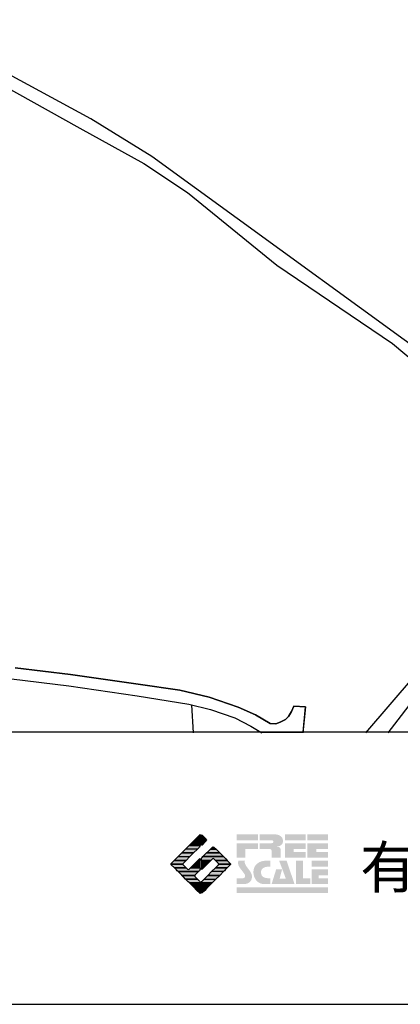
# Model space of a CAD drawing. Extents: x -10 to 410, y -24 to 273.
# Drawn here: x 317 to 350, y -24 to 61 of the extents above; entities that cross this region are included whole.
import ezdxf

# ---------------------------------------------------------------- set-up
doc = ezdxf.new("R2010")
doc.units = 0
for name, color, linetype in [('05_DM_LINE', 7, 'Continuous'), ('08_ROAD_LINE', 3, 'Continuous'), ('09_ROAD_POLY', 5, 'Continuous'), ('印刷レイアウト', 1, 'Continuous'), ('印刷用フレーム', 1, 'Continuous'), ('背景', 3, 'Continuous')]:
    doc.layers.add(name, color=color, linetype=linetype)
doc.styles.add('スタイル1', font='txt', dxfattribs={"width": 0.95})

# ---------------------------------------------------------------- blocks, each defined once
blk = doc.blocks.new('AI9-BLK8')
at = {"layer": '印刷レイアウト'}
h = blk.add_hatch(color=252, dxfattribs=at)
h.dxf.hatch_style = 2
edge = h.paths.add_edge_path()
edge.add_spline(control_points=[(-3.226, 1.007), (-3.226, 1.007), (-3.237, 0.968), (-3.237, 0.968), (-3.237, 0.968), (-3.249, 0.926), (-3.249, 0.926), (-3.249, 0.926), (-3.252, 0.883), (-3.252, 0.883), (-3.235, 0.779), (-3.201, 0.687), (-3.151, 0.608), (-3.085, 0.505), (-3.009, 0.396), (-2.921, 0.282), (-2.818, 0.148), (-2.748, 0.045), (-2.71, -0.025), (-2.649, -0.143), (-2.619, -0.261), (-2.619, -0.381), (-2.619, -0.626), (-2.726, -0.805), (-2.942, -0.919), (-3.053, -0.978), (-3.176, -1.007), (-3.314, -1.007), (-3.314, -1.007), (-3.952, -1.007), (-3.952, -1.007), (-3.952, -1.007), (-3.952, -0.504), (-3.952, -0.504), (-3.952, -0.504), (-3.386, -0.504), (-3.386, -0.504), (-3.336, -0.504), (-3.294, -0.486), (-3.26, -0.448), (-3.226, -0.41), (-3.209, -0.366), (-3.209, -0.314), (-3.209, -0.264), (-3.224, -0.213), (-3.254, -0.162), (-3.278, -0.123), (-3.325, -0.059), (-3.394, 0.032), (-3.394, 0.032), (-3.441, 0.092), (-3.441, 0.092), (-3.441, 0.092), (-3.644, 0.358), (-3.644, 0.358), (-3.656, 0.373), (-3.675, 0.404), (-3.701, 0.451), (-3.726, 0.494), (-3.748, 0.537), (-3.767, 0.58), (-3.803, 0.661), (-3.822, 0.752), (-3.822, 0.853), (-3.822, 0.881), (-3.813, 0.932), (-3.795, 1.007), (-3.795, 1.007), (-3.226, 1.007), (-3.226, 1.007)], knot_values=[0, 0, 0, 0, 1, 1, 1, 2, 2, 2, 3, 3, 3, 4, 4, 4, 5, 5, 5, 6, 6, 6, 7, 7, 7, 8, 8, 8, 9, 9, 9, 10, 10, 10, 11, 11, 11, 12, 12, 12, 13, 13, 13, 14, 14, 14, 15, 15, 15, 16, 16, 16, 17, 17, 17, 18, 18, 18, 19, 19, 19, 20, 20, 20, 21, 21, 21, 22, 22, 22, 23, 23, 23, 23], degree=3, periodic=0)
h = blk.add_hatch(color=252, dxfattribs=at)
h.dxf.hatch_style = 2
edge = h.paths.add_edge_path()
edge.add_spline(control_points=[(-1.402, 1.007), (-1.402, 1.007), (-1.044, 1.007), (-1.044, 1.007), (-1.044, 1.007), (-1.044, 0.494), (-1.044, 0.494), (-1.044, 0.494), (-1.178, 0.494), (-1.178, 0.494), (-1.436, 0.494), (-1.624, 0.429), (-1.743, 0.298), (-1.809, 0.224), (-1.843, 0.13), (-1.843, 0.016), (-1.843, -0.235), (-1.736, -0.393), (-1.523, -0.459), (-1.424, -0.49), (-1.311, -0.504), (-1.185, -0.504), (-1.185, -0.504), (-1.044, -0.504), (-1.044, -0.504), (-1.044, -0.504), (-1.044, -1.007), (-1.044, -1.007), (-1.044, -1.007), (-1.558, -1.007), (-1.558, -1.007), (-1.789, -1.007), (-1.985, -0.937), (-2.147, -0.795), (-2.204, -0.745), (-2.247, -0.697), (-2.279, -0.653), (-2.423, -0.45), (-2.495, -0.232), (-2.495, 0.002), (-2.495, 0.412), (-2.322, 0.705), (-1.978, 0.88), (-1.812, 0.965), (-1.62, 1.007), (-1.402, 1.007)], knot_values=[0, 0, 0, 0, 1, 1, 1, 2, 2, 2, 3, 3, 3, 4, 4, 4, 5, 5, 5, 6, 6, 6, 7, 7, 7, 8, 8, 8, 9, 9, 9, 10, 10, 10, 11, 11, 11, 12, 12, 12, 13, 13, 13, 14, 14, 14, 15, 15, 15, 15], degree=3, periodic=0)
h = blk.add_hatch(color=252, dxfattribs=at)
h.dxf.hatch_style = 2
edge = h.paths.add_edge_path()
edge.add_spline(control_points=[(-0.275, 1.007), (-0.275, 1.007), (0.371, 1.007), (0.371, 1.007), (0.371, 1.007), (1.047, -1.007), (1.047, -1.007), (1.047, -1.007), (-0.926, -1.007), (-0.926, -1.007), (-0.926, -1.007), (-0.537, 0.25), (-0.537, 0.25), (-0.537, 0.25), (-0.029, 0.25), (-0.029, 0.25), (-0.029, 0.25), (-0.231, -0.543), (-0.231, -0.543), (-0.231, -0.543), (0.302, -0.543), (0.302, -0.543), (0.302, -0.543), (-0.275, 1.007), (-0.275, 1.007)], knot_values=[0, 0, 0, 0, 1, 1, 1, 2, 2, 2, 3, 3, 3, 4, 4, 4, 5, 5, 5, 6, 6, 6, 7, 7, 7, 8, 8, 8, 8], degree=3, periodic=0)
h = blk.add_hatch(color=252, dxfattribs=at)
h.dxf.hatch_style = 2
edge = h.paths.add_edge_path()
edge.add_spline(control_points=[(1.769, 1.007), (1.769, 1.007), (1.769, -0.504), (1.769, -0.504), (1.769, -0.504), (2.408, -0.504), (2.408, -0.504), (2.408, -0.504), (2.408, -1.007), (2.408, -1.007), (2.408, -1.007), (1.165, -1.007), (1.165, -1.007), (1.165, -1.007), (1.165, 1.007), (1.165, 1.007), (1.165, 1.007), (1.769, 1.007), (1.769, 1.007)], knot_values=[0, 0, 0, 0, 1, 1, 1, 2, 2, 2, 3, 3, 3, 4, 4, 4, 5, 5, 5, 6, 6, 6, 6], degree=3, periodic=0)
h = blk.add_hatch(color=252, dxfattribs=at)
h.dxf.hatch_style = 2
edge = h.paths.add_edge_path()
edge.add_spline(control_points=[(2.532, 1.007), (2.532, 1.007), (3.952, 1.007), (3.952, 1.007), (3.952, 1.007), (3.952, 0.504), (3.952, 0.504), (3.952, 0.504), (2.532, 0.504), (2.532, 0.504), (2.532, 0.504), (2.532, 1.007), (2.532, 1.007)], knot_values=[0, 0, 0, 0, 1, 1, 1, 2, 2, 2, 3, 3, 3, 4, 4, 4, 4], degree=3, periodic=0)
edge = h.paths.add_edge_path()
edge.add_spline(control_points=[(3.952, 0.251), (3.952, 0.251), (3.952, -0.252), (3.952, -0.252), (3.952, -0.252), (3.136, -0.252), (3.136, -0.252), (3.136, -0.252), (3.136, -0.504), (3.136, -0.504), (3.136, -0.504), (3.952, -0.504), (3.952, -0.504), (3.952, -0.504), (3.952, -1.007), (3.952, -1.007), (3.952, -1.007), (2.532, -1.007), (2.532, -1.007), (2.532, -1.007), (2.532, 0.251), (2.532, 0.251), (2.532, 0.251), (3.952, 0.251), (3.952, 0.251)], knot_values=[0, 0, 0, 0, 1, 1, 1, 2, 2, 2, 3, 3, 3, 4, 4, 4, 5, 5, 5, 6, 6, 6, 7, 7, 7, 8, 8, 8, 8], degree=3, periodic=0)
blk = doc.blocks.new('AI9-BLK7')
at = {"layer": '印刷レイアウト'}
h = blk.add_hatch(color=152, dxfattribs=at)
h.dxf.hatch_style = 2
h.paths.add_polyline_path([(-3.952, 2.536), (-2.108, 2.536), (-2.108, 2.033), (-3.952, 2.033)])
h = blk.add_hatch(color=252, dxfattribs=at)
h.dxf.hatch_style = 2
h.paths.add_polyline_path([(-2.108, 1.78), (-2.108, 1.277), (-3.19, 1.277), (-3.19, 0.521), (-3.952, 0.521), (-3.952, 1.78)])
h = blk.add_hatch(color=252, dxfattribs=at)
h.dxf.hatch_style = 2
edge = h.paths.add_edge_path()
edge.add_spline(control_points=[(-0.919, 1.06), (-0.919, 1.148), (-0.939, 1.207), (-0.977, 1.235), (-1.015, 1.263), (-1.09, 1.277), (-1.202, 1.277), (-1.202, 1.277), (-1.955, 1.277), (-1.955, 1.277), (-1.955, 1.277), (-1.955, 1.78), (-1.955, 1.78), (-1.955, 1.78), (-0.918, 1.78), (-0.918, 1.78), (-0.822, 1.78), (-0.774, 1.821), (-0.774, 1.903), (-0.774, 1.94), (-0.785, 1.971), (-0.808, 1.997), (-0.833, 2.021), (-0.871, 2.033), (-0.918, 2.033), (-0.918, 2.033), (-1.955, 2.033), (-1.955, 2.033), (-1.955, 2.033), (-1.955, 2.536), (-1.955, 2.536), (-1.955, 2.536), (-0.649, 2.536), (-0.649, 2.536), (-0.498, 2.536), (-0.37, 2.51), (-0.264, 2.457), (-0.05, 2.352), (0.058, 2.191), (0.058, 1.973), (0.058, 1.783), (-0.029, 1.644), (-0.201, 1.556), (-0.288, 1.512), (-0.389, 1.49), (-0.506, 1.49), (-0.518, 1.488), (-0.526, 1.486), (-0.528, 1.484), (-0.528, 1.484), (-0.411, 1.468), (-0.411, 1.468), (-0.355, 1.46), (-0.297, 1.438), (-0.236, 1.404), (-0.183, 1.374), (-0.156, 1.332), (-0.156, 1.277), (-0.156, 1.277), (-0.156, 0.521), (-0.156, 0.521), (-0.156, 0.521), (-0.918, 0.521), (-0.918, 0.521), (-0.918, 0.521), (-0.919, 1.06), (-0.919, 1.06)], knot_values=[0, 0, 0, 0, 1, 1, 1, 2, 2, 2, 3, 3, 3, 4, 4, 4, 5, 5, 5, 6, 6, 6, 7, 7, 7, 8, 8, 8, 9, 9, 9, 10, 10, 10, 11, 11, 11, 12, 12, 12, 13, 13, 13, 14, 14, 14, 15, 15, 15, 16, 16, 16, 17, 17, 17, 18, 18, 18, 19, 19, 19, 20, 20, 20, 21, 21, 21, 22, 22, 22, 22], degree=3, periodic=0)
h = blk.add_hatch(color=252, dxfattribs=at)
h.dxf.hatch_style = 2
edge = h.paths.add_edge_path()
edge.add_spline(control_points=[(0.215, 2.536), (0.215, 2.536), (2.006, 2.536), (2.006, 2.536), (2.006, 2.536), (2.006, 2.033), (2.006, 2.033), (2.006, 2.033), (0.215, 2.033), (0.215, 2.033), (0.215, 2.033), (0.215, 2.536), (0.215, 2.536)], knot_values=[0, 0, 0, 0, 1, 1, 1, 2, 2, 2, 3, 3, 3, 4, 4, 4, 4], degree=3, periodic=0)
edge = h.paths.add_edge_path()
edge.add_spline(control_points=[(2.006, 1.78), (2.006, 1.78), (2.006, 1.277), (2.006, 1.277), (2.006, 1.277), (0.977, 1.277), (0.977, 1.277), (0.977, 1.277), (0.977, 1.024), (0.977, 1.024), (0.977, 1.024), (2.006, 1.024), (2.006, 1.024), (2.006, 1.024), (2.006, 0.521), (2.006, 0.521), (2.006, 0.521), (0.215, 0.521), (0.215, 0.521), (0.215, 0.521), (0.215, 1.78), (0.215, 1.78), (0.215, 1.78), (2.006, 1.78), (2.006, 1.78)], knot_values=[0, 0, 0, 0, 1, 1, 1, 2, 2, 2, 3, 3, 3, 4, 4, 4, 5, 5, 5, 6, 6, 6, 7, 7, 7, 8, 8, 8, 8], degree=3, periodic=0)
h = blk.add_hatch(color=252, dxfattribs=at)
h.dxf.hatch_style = 2
edge = h.paths.add_edge_path()
edge.add_spline(control_points=[(2.159, 2.536), (2.159, 2.536), (3.952, 2.536), (3.952, 2.536), (3.952, 2.536), (3.952, 2.033), (3.952, 2.033), (3.952, 2.033), (2.159, 2.033), (2.159, 2.033), (2.159, 2.033), (2.159, 2.536), (2.159, 2.536)], knot_values=[0, 0, 0, 0, 1, 1, 1, 2, 2, 2, 3, 3, 3, 4, 4, 4, 4], degree=3, periodic=0)
edge = h.paths.add_edge_path()
edge.add_spline(control_points=[(3.952, 1.78), (3.952, 1.78), (3.952, 1.277), (3.952, 1.277), (3.952, 1.277), (2.921, 1.277), (2.921, 1.277), (2.921, 1.277), (2.921, 1.024), (2.921, 1.024), (2.921, 1.024), (3.952, 1.024), (3.952, 1.024), (3.952, 1.024), (3.952, 0.521), (3.952, 0.521), (3.952, 0.521), (2.159, 0.521), (2.159, 0.521), (2.159, 0.521), (2.159, 1.78), (2.159, 1.78), (2.159, 1.78), (3.952, 1.78), (3.952, 1.78)], knot_values=[0, 0, 0, 0, 1, 1, 1, 2, 2, 2, 3, 3, 3, 4, 4, 4, 5, 5, 5, 6, 6, 6, 7, 7, 7, 8, 8, 8, 8], degree=3, periodic=0)
h = blk.add_hatch(color=152, dxfattribs=at)
h.dxf.hatch_style = 2
h.paths.add_polyline_path([(-3.952, -2.033), (3.952, -2.033), (3.952, -2.536), (-3.952, -2.536)])
at = {"layer": '印刷レイアウト', "color": 7}
blk.add_blockref('AI9-BLK8', (0, -0.743), dxfattribs=at)
blk = doc.blocks.new('AI9-BLK6')
at = {"layer": '印刷レイアウト'}
h = blk.add_hatch(color=152, dxfattribs=at)
h.dxf.hatch_style = 2
edge = h.paths.add_edge_path()
edge.add_spline(control_points=[(-0.05, 2.461), (-0.05, 2.51), (-0.051, 2.552), (-0.052, 2.552), (-0.053, 2.553), (-0.083, 2.525), (-0.117, 2.49), (-0.117, 2.49), (-0.347, 2.261), (-0.347, 2.261), (-0.347, 2.261), (-0.05, 2.261), (-0.05, 2.261), (-0.05, 2.261), (-0.05, 2.461), (-0.05, 2.461)], knot_values=[0, 0, 0, 0, 1, 1, 1, 2, 2, 2, 3, 3, 3, 4, 4, 4, 5, 5, 5, 5], degree=3, periodic=0)
h = blk.add_hatch(color=152, dxfattribs=at)
h.dxf.hatch_style = 2
edge = h.paths.add_edge_path()
edge.add_spline(control_points=[(-0.994, 1.613), (-0.994, 1.613), (-0.052, 1.613), (-0.052, 1.613), (-0.051, 1.618), (-0.05, 1.622), (-0.05, 1.626), (-0.05, 1.626), (-0.05, 1.937), (-0.05, 1.937), (-0.05, 1.937), (-0.671, 1.937), (-0.671, 1.937), (-0.671, 1.937), (-0.994, 1.613), (-0.994, 1.613)], knot_values=[0, 0, 0, 0, 1, 1, 1, 2, 2, 2, 3, 3, 3, 4, 4, 4, 5, 5, 5, 5], degree=3, periodic=0)
h = blk.add_hatch(color=152, dxfattribs=at)
h.dxf.hatch_style = 2
h.paths.add_polyline_path([(-0.347, 2.261), (-0.671, 1.937), (-0.05, 1.937), (-0.05, 2.261)])
h = blk.add_hatch(color=151, dxfattribs=at)
h.dxf.hatch_style = 2
edge = h.paths.add_edge_path()
edge.add_spline(control_points=[(0.049, 2.474), (0.049, 2.474), (0.049, 2.261), (0.049, 2.261), (0.049, 2.261), (0.353, 2.261), (0.353, 2.261), (0.353, 2.261), (0.112, 2.501), (0.112, 2.501), (0.078, 2.536), (0.049, 2.524), (0.049, 2.474)], knot_values=[0, 0, 0, 0, 1, 1, 1, 2, 2, 2, 3, 3, 3, 4, 4, 4, 4], degree=3, periodic=0)
h = blk.add_hatch(color=151, dxfattribs=at)
h.dxf.hatch_style = 2
edge = h.paths.add_edge_path()
edge.add_spline(control_points=[(0.049, 1.937), (0.049, 1.937), (0.405, 1.937), (0.405, 1.937), (0.405, 1.937), (0.477, 2.009), (0.477, 2.009), (0.512, 2.044), (0.512, 2.102), (0.477, 2.137), (0.477, 2.137), (0.353, 2.261), (0.353, 2.261), (0.353, 2.261), (0.049, 2.261), (0.049, 2.261), (0.049, 2.261), (0.049, 1.937), (0.049, 1.937)], knot_values=[0, 0, 0, 0, 1, 1, 1, 2, 2, 2, 3, 3, 3, 4, 4, 4, 5, 5, 5, 6, 6, 6, 6], degree=3, periodic=0)
h = blk.add_hatch(color=151, dxfattribs=at)
h.dxf.hatch_style = 2
edge = h.paths.add_edge_path()
edge.add_spline(control_points=[(0.049, 1.672), (0.049, 1.622), (0.078, 1.61), (0.112, 1.645), (0.112, 1.645), (0.405, 1.937), (0.405, 1.937), (0.405, 1.937), (0.049, 1.937), (0.049, 1.937), (0.049, 1.937), (0.049, 1.672), (0.049, 1.672)], knot_values=[0, 0, 0, 0, 1, 1, 1, 2, 2, 2, 3, 3, 3, 4, 4, 4, 4], degree=3, periodic=0)
h = blk.add_hatch(color=152, dxfattribs=at)
h.dxf.hatch_style = 2
h.paths.add_polyline_path([(-0.62, 0.966), (-1.641, 0.966), (-1.965, 0.642), (-0.944, 0.642)])
h = blk.add_hatch(color=152, dxfattribs=at)
h.dxf.hatch_style = 2
h.paths.add_polyline_path([(-1.641, 0.966), (-0.62, 0.966), (-0.296, 1.29), (-1.317, 1.29)])
h = blk.add_hatch(color=152, dxfattribs=at)
h.dxf.hatch_style = 2
edge = h.paths.add_edge_path()
edge.add_spline(control_points=[(-1.317, 1.29), (-1.317, 1.29), (-0.296, 1.29), (-0.296, 1.29), (-0.296, 1.29), (-0.115, 1.472), (-0.115, 1.472), (-0.083, 1.504), (-0.055, 1.565), (-0.052, 1.613), (-0.052, 1.613), (-0.994, 1.613), (-0.994, 1.613), (-0.994, 1.613), (-1.317, 1.29), (-1.317, 1.29)], knot_values=[0, 0, 0, 0, 1, 1, 1, 2, 2, 2, 3, 3, 3, 4, 4, 4, 5, 5, 5, 5], degree=3, periodic=0)
h = blk.add_hatch(color=151, dxfattribs=at)
h.dxf.hatch_style = 2
edge = h.paths.add_edge_path()
edge.add_spline(control_points=[(0.499, 0.958), (0.499, 0.958), (0.182, 0.642), (0.182, 0.642), (0.182, 0.642), (1.964, 0.642), (1.964, 0.642), (1.964, 0.642), (1.648, 0.958), (1.648, 0.958), (1.646, 0.961), (1.642, 0.963), (1.639, 0.966), (1.639, 0.966), (0.506, 0.966), (0.506, 0.966), (0.503, 0.963), (0.501, 0.961), (0.499, 0.958)], knot_values=[0, 0, 0, 0, 1, 1, 1, 2, 2, 2, 3, 3, 3, 4, 4, 4, 5, 5, 5, 6, 6, 6, 6], degree=3, periodic=0)
h = blk.add_hatch(color=151, dxfattribs=at)
h.dxf.hatch_style = 2
edge = h.paths.add_edge_path()
edge.add_spline(control_points=[(0.506, 0.966), (0.506, 0.966), (1.639, 0.966), (1.639, 0.966), (1.605, 1.001), (1.553, 1.054), (1.52, 1.086), (1.52, 1.086), (1.316, 1.29), (1.316, 1.29), (1.316, 1.29), (0.83, 1.29), (0.83, 1.29), (0.83, 1.29), (0.626, 1.086), (0.626, 1.086), (0.593, 1.054), (0.542, 1.001), (0.506, 0.966)], knot_values=[0, 0, 0, 0, 1, 1, 1, 2, 2, 2, 3, 3, 3, 4, 4, 4, 5, 5, 5, 6, 6, 6, 6], degree=3, periodic=0)
h = blk.add_hatch(color=151, dxfattribs=at)
h.dxf.hatch_style = 2
edge = h.paths.add_edge_path()
edge.add_spline(control_points=[(1.137, 1.469), (1.102, 1.504), (1.044, 1.504), (1.009, 1.469), (1.009, 1.469), (0.83, 1.29), (0.83, 1.29), (0.83, 1.29), (1.316, 1.29), (1.316, 1.29), (1.316, 1.29), (1.137, 1.469), (1.137, 1.469)], knot_values=[0, 0, 0, 0, 1, 1, 1, 2, 2, 2, 3, 3, 3, 4, 4, 4, 4], degree=3, periodic=0)
h = blk.add_hatch(color=152, dxfattribs=at)
h.dxf.hatch_style = 2
edge = h.paths.add_edge_path()
edge.add_spline(control_points=[(-1.522, 0.064), (-1.522, 0.064), (-1.268, 0.318), (-1.268, 0.318), (-1.268, 0.318), (-2.289, 0.318), (-2.289, 0.318), (-2.289, 0.318), (-2.543, 0.064), (-2.543, 0.064), (-2.562, 0.045), (-2.57, 0.02), (-2.569, -0.005), (-2.569, -0.005), (-1.547, -0.005), (-1.547, -0.005), (-1.549, 0.02), (-1.54, 0.045), (-1.522, 0.064)], knot_values=[0, 0, 0, 0, 1, 1, 1, 2, 2, 2, 3, 3, 3, 4, 4, 4, 5, 5, 5, 6, 6, 6, 6], degree=3, periodic=0)
h = blk.add_hatch(color=152, dxfattribs=at)
h.dxf.hatch_style = 2
edge = h.paths.add_edge_path()
edge.add_spline(control_points=[(-0.944, 0.642), (-0.944, 0.642), (-1.965, 0.642), (-1.965, 0.642), (-1.965, 0.642), (-2.032, 0.575), (-2.032, 0.575), (-2.068, 0.54), (-2.125, 0.482), (-2.16, 0.447), (-2.16, 0.447), (-2.289, 0.318), (-2.289, 0.318), (-2.289, 0.318), (-1.268, 0.318), (-1.268, 0.318), (-1.268, 0.318), (-0.944, 0.642), (-0.944, 0.642)], knot_values=[0, 0, 0, 0, 1, 1, 1, 2, 2, 2, 3, 3, 3, 4, 4, 4, 5, 5, 5, 6, 6, 6, 6], degree=3, periodic=0)
h = blk.add_hatch(color=152, dxfattribs=at)
h.dxf.hatch_style = 2
h.paths.add_polyline_path([(-0.05, -0.005), (-0.05, 0.318), (-0.247, 0.318), (-0.57, -0.005)])
h = blk.add_hatch(color=152, dxfattribs=at)
h.dxf.hatch_style = 2
edge = h.paths.add_edge_path()
edge.add_spline(control_points=[(-0.05, 0.424), (-0.05, 0.475), (-0.079, 0.486), (-0.115, 0.451), (-0.115, 0.451), (-0.247, 0.318), (-0.247, 0.318), (-0.247, 0.318), (-0.05, 0.318), (-0.05, 0.318), (-0.05, 0.318), (-0.05, 0.424), (-0.05, 0.424)], knot_values=[0, 0, 0, 0, 1, 1, 1, 2, 2, 2, 3, 3, 3, 4, 4, 4, 4], degree=3, periodic=0)
h = blk.add_hatch(color=151, dxfattribs=at)
h.dxf.hatch_style = 2
edge = h.paths.add_edge_path()
edge.add_spline(control_points=[(0.116, 0.576), (0.081, 0.541), (0.052, 0.471), (0.052, 0.422), (0.052, 0.422), (0.052, 0.318), (0.052, 0.318), (0.052, 0.318), (0.88, 0.318), (0.88, 0.318), (0.88, 0.318), (1.009, 0.448), (1.009, 0.448), (1.044, 0.483), (1.102, 0.483), (1.137, 0.448), (1.137, 0.448), (1.266, 0.318), (1.266, 0.318), (1.266, 0.318), (2.287, 0.318), (2.287, 0.318), (2.287, 0.318), (2.159, 0.447), (2.159, 0.447), (2.123, 0.482), (2.066, 0.54), (2.031, 0.575), (2.031, 0.575), (1.964, 0.642), (1.964, 0.642), (1.964, 0.642), (0.182, 0.642), (0.182, 0.642), (0.182, 0.642), (0.116, 0.576), (0.116, 0.576)], knot_values=[0, 0, 0, 0, 1, 1, 1, 2, 2, 2, 3, 3, 3, 4, 4, 4, 5, 5, 5, 6, 6, 6, 7, 7, 7, 8, 8, 8, 9, 9, 9, 10, 10, 10, 11, 11, 11, 12, 12, 12, 12], degree=3, periodic=0)
h = blk.add_hatch(color=151, dxfattribs=at)
h.dxf.hatch_style = 2
h.paths.add_polyline_path([(0.557, -0.005), (0.88, 0.318), (0.052, 0.318), (0.052, -0.005)])
h = blk.add_hatch(color=151, dxfattribs=at)
h.dxf.hatch_style = 2
edge = h.paths.add_edge_path()
edge.add_spline(control_points=[(1.52, 0.064), (1.539, 0.045), (1.548, 0.02), (1.546, -0.005), (1.546, -0.005), (2.568, -0.005), (2.568, -0.005), (2.569, 0.02), (2.561, 0.045), (2.542, 0.064), (2.542, 0.064), (2.287, 0.318), (2.287, 0.318), (2.287, 0.318), (1.266, 0.318), (1.266, 0.318), (1.266, 0.318), (1.52, 0.064), (1.52, 0.064)], knot_values=[0, 0, 0, 0, 1, 1, 1, 2, 2, 2, 3, 3, 3, 4, 4, 4, 5, 5, 5, 6, 6, 6, 6], degree=3, periodic=0)
h = blk.add_hatch(color=152, dxfattribs=at)
h.dxf.hatch_style = 2
edge = h.paths.add_edge_path()
edge.add_spline(control_points=[(-1.522, -0.063), (-1.538, -0.047), (-1.546, -0.026), (-1.547, -0.005), (-1.547, -0.005), (-2.569, -0.005), (-2.569, -0.005), (-2.567, -0.026), (-2.559, -0.047), (-2.543, -0.063), (-2.543, -0.063), (-2.278, -0.328), (-2.278, -0.328), (-2.278, -0.328), (-1.257, -0.328), (-1.257, -0.328), (-1.257, -0.328), (-1.522, -0.063), (-1.522, -0.063)], knot_values=[0, 0, 0, 0, 1, 1, 1, 2, 2, 2, 3, 3, 3, 4, 4, 4, 5, 5, 5, 6, 6, 6, 6], degree=3, periodic=0)
h = blk.add_hatch(color=152, dxfattribs=at)
h.dxf.hatch_style = 2
edge = h.paths.add_edge_path()
edge.add_spline(control_points=[(-0.115, -0.57), (-0.079, -0.535), (-0.05, -0.466), (-0.05, -0.416), (-0.05, -0.416), (-0.05, -0.328), (-0.05, -0.328), (-0.05, -0.328), (-0.894, -0.328), (-0.894, -0.328), (-0.894, -0.328), (-1.012, -0.446), (-1.012, -0.446), (-1.047, -0.481), (-1.104, -0.481), (-1.139, -0.446), (-1.139, -0.446), (-1.257, -0.328), (-1.257, -0.328), (-1.257, -0.328), (-2.278, -0.328), (-2.278, -0.328), (-2.278, -0.328), (-2.16, -0.447), (-2.16, -0.447), (-2.125, -0.482), (-2.068, -0.539), (-2.032, -0.574), (-2.032, -0.574), (-1.954, -0.652), (-1.954, -0.652), (-1.954, -0.652), (-0.196, -0.652), (-0.196, -0.652), (-0.196, -0.652), (-0.115, -0.57), (-0.115, -0.57)], knot_values=[0, 0, 0, 0, 1, 1, 1, 2, 2, 2, 3, 3, 3, 4, 4, 4, 5, 5, 5, 6, 6, 6, 7, 7, 7, 8, 8, 8, 9, 9, 9, 10, 10, 10, 11, 11, 11, 12, 12, 12, 12], degree=3, periodic=0)
h = blk.add_hatch(color=152, dxfattribs=at)
h.dxf.hatch_style = 2
edge = h.paths.add_edge_path()
edge.add_spline(control_points=[(-0.501, -0.957), (-0.501, -0.957), (-0.196, -0.652), (-0.196, -0.652), (-0.196, -0.652), (-1.954, -0.652), (-1.954, -0.652), (-1.954, -0.652), (-1.65, -0.957), (-1.65, -0.957), (-1.644, -0.962), (-1.637, -0.969), (-1.63, -0.975), (-1.63, -0.975), (-0.515, -0.975), (-0.515, -0.975), (-0.511, -0.969), (-0.507, -0.962), (-0.501, -0.957)], knot_values=[0, 0, 0, 0, 1, 1, 1, 2, 2, 2, 3, 3, 3, 4, 4, 4, 5, 5, 5, 6, 6, 6, 6], degree=3, periodic=0)
h = blk.add_hatch(color=152, dxfattribs=at)
h.dxf.hatch_style = 2
h.paths.add_polyline_path([(-0.57, -0.005), (-0.894, -0.328), (-0.05, -0.328), (-0.05, -0.005)])
h = blk.add_hatch(color=151, dxfattribs=at)
h.dxf.hatch_style = 2
h.paths.add_polyline_path([(0.233, -0.328), (0.557, -0.005), (0.052, -0.005), (0.052, -0.328)])
h = blk.add_hatch(color=255, dxfattribs=at)
h.dxf.hatch_style = 2
edge = h.paths.add_edge_path()
edge.add_spline(control_points=[(0.052, -0.419), (0.052, -0.468), (0.081, -0.481), (0.116, -0.445), (0.116, -0.445), (0.233, -0.328), (0.233, -0.328), (0.233, -0.328), (0.052, -0.328), (0.052, -0.328), (0.052, -0.328), (0.052, -0.419), (0.052, -0.419)], knot_values=[0, 0, 0, 0, 1, 1, 1, 2, 2, 2, 3, 3, 3, 4, 4, 4, 4], degree=3, periodic=0)
h = blk.add_hatch(color=151, dxfattribs=at)
h.dxf.hatch_style = 2
h.paths.add_polyline_path([(0.608, -0.975), (1.629, -0.975), (1.953, -0.652), (0.931, -0.652)])
h = blk.add_hatch(color=151, dxfattribs=at)
h.dxf.hatch_style = 2
edge = h.paths.add_edge_path()
edge.add_spline(control_points=[(0.931, -0.652), (0.931, -0.652), (1.953, -0.652), (1.953, -0.652), (1.953, -0.652), (2.031, -0.574), (2.031, -0.574), (2.066, -0.539), (2.123, -0.482), (2.159, -0.447), (2.159, -0.447), (2.277, -0.328), (2.277, -0.328), (2.277, -0.328), (1.256, -0.328), (1.256, -0.328), (1.256, -0.328), (0.931, -0.652), (0.931, -0.652)], knot_values=[0, 0, 0, 0, 1, 1, 1, 2, 2, 2, 3, 3, 3, 4, 4, 4, 5, 5, 5, 6, 6, 6, 6], degree=3, periodic=0)
h = blk.add_hatch(color=151, dxfattribs=at)
h.dxf.hatch_style = 2
edge = h.paths.add_edge_path()
edge.add_spline(control_points=[(1.52, -0.063), (1.52, -0.063), (1.256, -0.328), (1.256, -0.328), (1.256, -0.328), (2.277, -0.328), (2.277, -0.328), (2.277, -0.328), (2.542, -0.063), (2.542, -0.063), (2.559, -0.047), (2.566, -0.026), (2.568, -0.005), (2.568, -0.005), (1.546, -0.005), (1.546, -0.005), (1.546, -0.026), (1.536, -0.047), (1.52, -0.063)], knot_values=[0, 0, 0, 0, 1, 1, 1, 2, 2, 2, 3, 3, 3, 4, 4, 4, 5, 5, 5, 6, 6, 6, 6], degree=3, periodic=0)
h = blk.add_hatch(color=152, dxfattribs=at)
h.dxf.hatch_style = 2
edge = h.paths.add_edge_path()
edge.add_spline(control_points=[(-0.501, -1.084), (-0.53, -1.055), (-0.534, -1.01), (-0.515, -0.975), (-0.515, -0.975), (-1.63, -0.975), (-1.63, -0.975), (-1.596, -1.01), (-1.552, -1.055), (-1.522, -1.084), (-1.522, -1.084), (-1.307, -1.3), (-1.307, -1.3), (-1.307, -1.3), (-0.285, -1.3), (-0.285, -1.3), (-0.285, -1.3), (-0.501, -1.084), (-0.501, -1.084)], knot_values=[0, 0, 0, 0, 1, 1, 1, 2, 2, 2, 3, 3, 3, 4, 4, 4, 5, 5, 5, 6, 6, 6, 6], degree=3, periodic=0)
h = blk.add_hatch(color=152, dxfattribs=at)
h.dxf.hatch_style = 2
edge = h.paths.add_edge_path()
edge.add_spline(control_points=[(-0.115, -1.471), (-0.115, -1.471), (-0.285, -1.3), (-0.285, -1.3), (-0.285, -1.3), (-1.307, -1.3), (-1.307, -1.3), (-1.307, -1.3), (-1.139, -1.467), (-1.139, -1.467), (-1.104, -1.502), (-1.047, -1.56), (-1.012, -1.595), (-1.012, -1.595), (-0.983, -1.623), (-0.983, -1.623), (-0.983, -1.623), (-0.05, -1.623), (-0.05, -1.623), (-0.052, -1.574), (-0.08, -1.505), (-0.115, -1.471)], knot_values=[0, 0, 0, 0, 1, 1, 1, 2, 2, 2, 3, 3, 3, 4, 4, 4, 5, 5, 5, 6, 6, 6, 7, 7, 7, 7], degree=3, periodic=0)
h = blk.add_hatch(color=152, dxfattribs=at)
h.dxf.hatch_style = 2
edge = h.paths.add_edge_path()
edge.add_spline(control_points=[(-0.05, -1.625), (-0.05, -1.624), (-0.05, -1.624), (-0.05, -1.623), (-0.05, -1.623), (-0.983, -1.623), (-0.983, -1.623), (-0.983, -1.623), (-0.66, -1.947), (-0.66, -1.947), (-0.66, -1.947), (-0.05, -1.947), (-0.05, -1.947), (-0.05, -1.947), (-0.05, -1.625), (-0.05, -1.625)], knot_values=[0, 0, 0, 0, 1, 1, 1, 2, 2, 2, 3, 3, 3, 4, 4, 4, 5, 5, 5, 5], degree=3, periodic=0)
h = blk.add_hatch(color=151, dxfattribs=at)
h.dxf.hatch_style = 2
edge = h.paths.add_edge_path()
edge.add_spline(control_points=[(0.116, -1.467), (0.081, -1.503), (0.052, -1.532), (0.052, -1.532), (0.052, -1.532), (0.052, -1.573), (0.052, -1.622), (0.052, -1.622), (0.052, -1.623), (0.052, -1.623), (0.052, -1.623), (0.982, -1.623), (0.982, -1.623), (0.982, -1.623), (1.306, -1.3), (1.306, -1.3), (1.306, -1.3), (0.284, -1.3), (0.284, -1.3), (0.284, -1.3), (0.116, -1.467), (0.116, -1.467)], knot_values=[0, 0, 0, 0, 1, 1, 1, 2, 2, 2, 3, 3, 3, 4, 4, 4, 5, 5, 5, 6, 6, 6, 7, 7, 7, 7], degree=3, periodic=0)
h = blk.add_hatch(color=151, dxfattribs=at)
h.dxf.hatch_style = 2
h.paths.add_polyline_path([(0.052, -1.947), (0.659, -1.947), (0.982, -1.623), (0.052, -1.623)])
h = blk.add_hatch(color=151, dxfattribs=at)
h.dxf.hatch_style = 2
h.paths.add_polyline_path([(0.284, -1.3), (1.306, -1.3), (1.629, -0.975), (0.608, -0.975)])
h = blk.add_hatch(color=152, dxfattribs=at)
h.dxf.hatch_style = 2
h.paths.add_polyline_path([(-0.66, -1.947), (-0.336, -2.27), (-0.05, -2.27), (-0.05, -1.947)])
h = blk.add_hatch(color=152, dxfattribs=at)
h.dxf.hatch_style = 2
edge = h.paths.add_edge_path()
edge.add_spline(control_points=[(-0.117, -2.489), (-0.083, -2.524), (-0.053, -2.553), (-0.052, -2.552), (-0.051, -2.55), (-0.05, -2.51), (-0.05, -2.46), (-0.05, -2.46), (-0.05, -2.27), (-0.05, -2.27), (-0.05, -2.27), (-0.336, -2.27), (-0.336, -2.27), (-0.336, -2.27), (-0.117, -2.489), (-0.117, -2.489)], knot_values=[0, 0, 0, 0, 1, 1, 1, 2, 2, 2, 3, 3, 3, 4, 4, 4, 5, 5, 5, 5], degree=3, periodic=0)
h = blk.add_hatch(color=151, dxfattribs=at)
h.dxf.hatch_style = 2
edge = h.paths.add_edge_path()
edge.add_spline(control_points=[(0.052, -2.27), (0.052, -2.27), (0.335, -2.27), (0.335, -2.27), (0.335, -2.27), (0.499, -2.106), (0.499, -2.106), (0.534, -2.071), (0.592, -2.013), (0.627, -1.978), (0.627, -1.978), (0.659, -1.947), (0.659, -1.947), (0.659, -1.947), (0.052, -1.947), (0.052, -1.947), (0.052, -1.947), (0.052, -2.27), (0.052, -2.27)], knot_values=[0, 0, 0, 0, 1, 1, 1, 2, 2, 2, 3, 3, 3, 4, 4, 4, 5, 5, 5, 6, 6, 6, 6], degree=3, periodic=0)
h = blk.add_hatch(color=151, dxfattribs=at)
h.dxf.hatch_style = 2
edge = h.paths.add_edge_path()
edge.add_spline(control_points=[(0.052, -2.463), (0.052, -2.512), (0.081, -2.524), (0.116, -2.489), (0.116, -2.489), (0.335, -2.27), (0.335, -2.27), (0.335, -2.27), (0.052, -2.27), (0.052, -2.27), (0.052, -2.27), (0.052, -2.463), (0.052, -2.463)], knot_values=[0, 0, 0, 0, 1, 1, 1, 2, 2, 2, 3, 3, 3, 4, 4, 4, 4], degree=3, periodic=0)
at = {"layer": '印刷レイアウト', "color": 7}
for points in [[(-0.347, 2.261), (-0.671, 1.937), (-0.05, 1.937), (-0.05, 2.261)], [(-0.62, 0.966), (-1.641, 0.966), (-1.965, 0.642), (-0.944, 0.642)], [(-1.641, 0.966), (-0.62, 0.966), (-0.296, 1.29), (-1.317, 1.29)], [(-0.05, -0.005), (-0.05, 0.318), (-0.247, 0.318), (-0.57, -0.005)], [(0.557, -0.005), (0.88, 0.318), (0.052, 0.318), (0.052, -0.005)], [(-0.57, -0.005), (-0.894, -0.328), (-0.05, -0.328), (-0.05, -0.005)], [(0.233, -0.328), (0.557, -0.005), (0.052, -0.005), (0.052, -0.328)], [(0.608, -0.975), (1.629, -0.975), (1.953, -0.652), (0.931, -0.652)], [(0.052, -1.947), (0.659, -1.947), (0.982, -1.623), (0.052, -1.623)], [(0.284, -1.3), (1.306, -1.3), (1.629, -0.975), (0.608, -0.975)], [(-0.66, -1.947), (-0.336, -2.27), (-0.05, -2.27), (-0.05, -1.947)]]:
    blk.add_lwpolyline(points, close=True, dxfattribs=at)
for points, knots in [([(-0.05, 2.461), (-0.05, 2.51), (-0.051, 2.552), (-0.052, 2.552), (-0.053, 2.553), (-0.083, 2.525), (-0.117, 2.49), (-0.117, 2.49), (-0.347, 2.261), (-0.347, 2.261), (-0.347, 2.261), (-0.05, 2.261), (-0.05, 2.261), (-0.05, 2.261), (-0.05, 2.461), (-0.05, 2.461)], [0, 0, 0, 0, 1, 1, 1, 2, 2, 2, 3, 3, 3, 4, 4, 4, 5, 5, 5, 5]), ([(-0.994, 1.613), (-0.994, 1.613), (-0.052, 1.613), (-0.052, 1.613), (-0.051, 1.618), (-0.05, 1.622), (-0.05, 1.626), (-0.05, 1.626), (-0.05, 1.937), (-0.05, 1.937), (-0.05, 1.937), (-0.671, 1.937), (-0.671, 1.937), (-0.671, 1.937), (-0.994, 1.613), (-0.994, 1.613)], [0, 0, 0, 0, 1, 1, 1, 2, 2, 2, 3, 3, 3, 4, 4, 4, 5, 5, 5, 5]), ([(0.049, 2.474), (0.049, 2.474), (0.049, 2.261), (0.049, 2.261), (0.049, 2.261), (0.353, 2.261), (0.353, 2.261), (0.353, 2.261), (0.112, 2.501), (0.112, 2.501), (0.078, 2.536), (0.049, 2.524), (0.049, 2.474)], [0, 0, 0, 0, 1, 1, 1, 2, 2, 2, 3, 3, 3, 4, 4, 4, 4]), ([(0.049, 1.937), (0.049, 1.937), (0.405, 1.937), (0.405, 1.937), (0.405, 1.937), (0.477, 2.009), (0.477, 2.009), (0.512, 2.044), (0.512, 2.102), (0.477, 2.137), (0.477, 2.137), (0.353, 2.261), (0.353, 2.261), (0.353, 2.261), (0.049, 2.261), (0.049, 2.261), (0.049, 2.261), (0.049, 1.937), (0.049, 1.937)], [0, 0, 0, 0, 1, 1, 1, 2, 2, 2, 3, 3, 3, 4, 4, 4, 5, 5, 5, 6, 6, 6, 6]), ([(0.049, 1.672), (0.049, 1.622), (0.078, 1.61), (0.112, 1.645), (0.112, 1.645), (0.405, 1.937), (0.405, 1.937), (0.405, 1.937), (0.049, 1.937), (0.049, 1.937), (0.049, 1.937), (0.049, 1.672), (0.049, 1.672)], [0, 0, 0, 0, 1, 1, 1, 2, 2, 2, 3, 3, 3, 4, 4, 4, 4]), ([(-1.317, 1.29), (-1.317, 1.29), (-0.296, 1.29), (-0.296, 1.29), (-0.296, 1.29), (-0.115, 1.472), (-0.115, 1.472), (-0.083, 1.504), (-0.055, 1.565), (-0.052, 1.613), (-0.052, 1.613), (-0.994, 1.613), (-0.994, 1.613), (-0.994, 1.613), (-1.317, 1.29), (-1.317, 1.29)], [0, 0, 0, 0, 1, 1, 1, 2, 2, 2, 3, 3, 3, 4, 4, 4, 5, 5, 5, 5]), ([(0.499, 0.958), (0.499, 0.958), (0.182, 0.642), (0.182, 0.642), (0.182, 0.642), (1.964, 0.642), (1.964, 0.642), (1.964, 0.642), (1.648, 0.958), (1.648, 0.958), (1.646, 0.961), (1.642, 0.963), (1.639, 0.966), (1.639, 0.966), (0.506, 0.966), (0.506, 0.966), (0.503, 0.963), (0.501, 0.961), (0.499, 0.958)], [0, 0, 0, 0, 1, 1, 1, 2, 2, 2, 3, 3, 3, 4, 4, 4, 5, 5, 5, 6, 6, 6, 6]), ([(0.506, 0.966), (0.506, 0.966), (1.639, 0.966), (1.639, 0.966), (1.605, 1.001), (1.553, 1.054), (1.52, 1.086), (1.52, 1.086), (1.316, 1.29), (1.316, 1.29), (1.316, 1.29), (0.83, 1.29), (0.83, 1.29), (0.83, 1.29), (0.626, 1.086), (0.626, 1.086), (0.593, 1.054), (0.542, 1.001), (0.506, 0.966)], [0, 0, 0, 0, 1, 1, 1, 2, 2, 2, 3, 3, 3, 4, 4, 4, 5, 5, 5, 6, 6, 6, 6]), ([(1.137, 1.469), (1.102, 1.504), (1.044, 1.504), (1.009, 1.469), (1.009, 1.469), (0.83, 1.29), (0.83, 1.29), (0.83, 1.29), (1.316, 1.29), (1.316, 1.29), (1.316, 1.29), (1.137, 1.469), (1.137, 1.469)], [0, 0, 0, 0, 1, 1, 1, 2, 2, 2, 3, 3, 3, 4, 4, 4, 4]), ([(-1.522, 0.064), (-1.522, 0.064), (-1.268, 0.318), (-1.268, 0.318), (-1.268, 0.318), (-2.289, 0.318), (-2.289, 0.318), (-2.289, 0.318), (-2.543, 0.064), (-2.543, 0.064), (-2.562, 0.045), (-2.57, 0.02), (-2.569, -0.005), (-2.569, -0.005), (-1.547, -0.005), (-1.547, -0.005), (-1.549, 0.02), (-1.54, 0.045), (-1.522, 0.064)], [0, 0, 0, 0, 1, 1, 1, 2, 2, 2, 3, 3, 3, 4, 4, 4, 5, 5, 5, 6, 6, 6, 6]), ([(-0.944, 0.642), (-0.944, 0.642), (-1.965, 0.642), (-1.965, 0.642), (-1.965, 0.642), (-2.032, 0.575), (-2.032, 0.575), (-2.068, 0.54), (-2.125, 0.482), (-2.16, 0.447), (-2.16, 0.447), (-2.289, 0.318), (-2.289, 0.318), (-2.289, 0.318), (-1.268, 0.318), (-1.268, 0.318), (-1.268, 0.318), (-0.944, 0.642), (-0.944, 0.642)], [0, 0, 0, 0, 1, 1, 1, 2, 2, 2, 3, 3, 3, 4, 4, 4, 5, 5, 5, 6, 6, 6, 6]), ([(-0.05, 0.424), (-0.05, 0.475), (-0.079, 0.486), (-0.115, 0.451), (-0.115, 0.451), (-0.247, 0.318), (-0.247, 0.318), (-0.247, 0.318), (-0.05, 0.318), (-0.05, 0.318), (-0.05, 0.318), (-0.05, 0.424), (-0.05, 0.424)], [0, 0, 0, 0, 1, 1, 1, 2, 2, 2, 3, 3, 3, 4, 4, 4, 4]), ([(0.116, 0.576), (0.081, 0.541), (0.052, 0.471), (0.052, 0.422), (0.052, 0.422), (0.052, 0.318), (0.052, 0.318), (0.052, 0.318), (0.88, 0.318), (0.88, 0.318), (0.88, 0.318), (1.009, 0.448), (1.009, 0.448), (1.044, 0.483), (1.102, 0.483), (1.137, 0.448), (1.137, 0.448), (1.266, 0.318), (1.266, 0.318), (1.266, 0.318), (2.287, 0.318), (2.287, 0.318), (2.287, 0.318), (2.159, 0.447), (2.159, 0.447), (2.123, 0.482), (2.066, 0.54), (2.031, 0.575), (2.031, 0.575), (1.964, 0.642), (1.964, 0.642), (1.964, 0.642), (0.182, 0.642), (0.182, 0.642), (0.182, 0.642), (0.116, 0.576), (0.116, 0.576)], [0, 0, 0, 0, 1, 1, 1, 2, 2, 2, 3, 3, 3, 4, 4, 4, 5, 5, 5, 6, 6, 6, 7, 7, 7, 8, 8, 8, 9, 9, 9, 10, 10, 10, 11, 11, 11, 12, 12, 12, 12]), ([(1.52, 0.064), (1.539, 0.045), (1.548, 0.02), (1.546, -0.005), (1.546, -0.005), (2.568, -0.005), (2.568, -0.005), (2.569, 0.02), (2.561, 0.045), (2.542, 0.064), (2.542, 0.064), (2.287, 0.318), (2.287, 0.318), (2.287, 0.318), (1.266, 0.318), (1.266, 0.318), (1.266, 0.318), (1.52, 0.064), (1.52, 0.064)], [0, 0, 0, 0, 1, 1, 1, 2, 2, 2, 3, 3, 3, 4, 4, 4, 5, 5, 5, 6, 6, 6, 6]), ([(-1.522, -0.063), (-1.538, -0.047), (-1.546, -0.026), (-1.547, -0.005), (-1.547, -0.005), (-2.569, -0.005), (-2.569, -0.005), (-2.567, -0.026), (-2.559, -0.047), (-2.543, -0.063), (-2.543, -0.063), (-2.278, -0.328), (-2.278, -0.328), (-2.278, -0.328), (-1.257, -0.328), (-1.257, -0.328), (-1.257, -0.328), (-1.522, -0.063), (-1.522, -0.063)], [0, 0, 0, 0, 1, 1, 1, 2, 2, 2, 3, 3, 3, 4, 4, 4, 5, 5, 5, 6, 6, 6, 6]), ([(-0.115, -0.57), (-0.079, -0.535), (-0.05, -0.466), (-0.05, -0.416), (-0.05, -0.416), (-0.05, -0.328), (-0.05, -0.328), (-0.05, -0.328), (-0.894, -0.328), (-0.894, -0.328), (-0.894, -0.328), (-1.012, -0.446), (-1.012, -0.446), (-1.047, -0.481), (-1.104, -0.481), (-1.139, -0.446), (-1.139, -0.446), (-1.257, -0.328), (-1.257, -0.328), (-1.257, -0.328), (-2.278, -0.328), (-2.278, -0.328), (-2.278, -0.328), (-2.16, -0.447), (-2.16, -0.447), (-2.125, -0.482), (-2.068, -0.539), (-2.032, -0.574), (-2.032, -0.574), (-1.954, -0.652), (-1.954, -0.652), (-1.954, -0.652), (-0.196, -0.652), (-0.196, -0.652), (-0.196, -0.652), (-0.115, -0.57), (-0.115, -0.57)], [0, 0, 0, 0, 1, 1, 1, 2, 2, 2, 3, 3, 3, 4, 4, 4, 5, 5, 5, 6, 6, 6, 7, 7, 7, 8, 8, 8, 9, 9, 9, 10, 10, 10, 11, 11, 11, 12, 12, 12, 12]), ([(-0.501, -0.957), (-0.501, -0.957), (-0.196, -0.652), (-0.196, -0.652), (-0.196, -0.652), (-1.954, -0.652), (-1.954, -0.652), (-1.954, -0.652), (-1.65, -0.957), (-1.65, -0.957), (-1.644, -0.962), (-1.637, -0.969), (-1.63, -0.975), (-1.63, -0.975), (-0.515, -0.975), (-0.515, -0.975), (-0.511, -0.969), (-0.507, -0.962), (-0.501, -0.957)], [0, 0, 0, 0, 1, 1, 1, 2, 2, 2, 3, 3, 3, 4, 4, 4, 5, 5, 5, 6, 6, 6, 6]), ([(0.052, -0.419), (0.052, -0.468), (0.081, -0.481), (0.116, -0.445), (0.116, -0.445), (0.233, -0.328), (0.233, -0.328), (0.233, -0.328), (0.052, -0.328), (0.052, -0.328), (0.052, -0.328), (0.052, -0.419), (0.052, -0.419)], [0, 0, 0, 0, 1, 1, 1, 2, 2, 2, 3, 3, 3, 4, 4, 4, 4]), ([(0.931, -0.652), (0.931, -0.652), (1.953, -0.652), (1.953, -0.652), (1.953, -0.652), (2.031, -0.574), (2.031, -0.574), (2.066, -0.539), (2.123, -0.482), (2.159, -0.447), (2.159, -0.447), (2.277, -0.328), (2.277, -0.328), (2.277, -0.328), (1.256, -0.328), (1.256, -0.328), (1.256, -0.328), (0.931, -0.652), (0.931, -0.652)], [0, 0, 0, 0, 1, 1, 1, 2, 2, 2, 3, 3, 3, 4, 4, 4, 5, 5, 5, 6, 6, 6, 6]), ([(1.52, -0.063), (1.52, -0.063), (1.256, -0.328), (1.256, -0.328), (1.256, -0.328), (2.277, -0.328), (2.277, -0.328), (2.277, -0.328), (2.542, -0.063), (2.542, -0.063), (2.559, -0.047), (2.566, -0.026), (2.568, -0.005), (2.568, -0.005), (1.546, -0.005), (1.546, -0.005), (1.546, -0.026), (1.536, -0.047), (1.52, -0.063)], [0, 0, 0, 0, 1, 1, 1, 2, 2, 2, 3, 3, 3, 4, 4, 4, 5, 5, 5, 6, 6, 6, 6]), ([(-0.501, -1.084), (-0.53, -1.055), (-0.534, -1.01), (-0.515, -0.975), (-0.515, -0.975), (-1.63, -0.975), (-1.63, -0.975), (-1.596, -1.01), (-1.552, -1.055), (-1.522, -1.084), (-1.522, -1.084), (-1.307, -1.3), (-1.307, -1.3), (-1.307, -1.3), (-0.285, -1.3), (-0.285, -1.3), (-0.285, -1.3), (-0.501, -1.084), (-0.501, -1.084)], [0, 0, 0, 0, 1, 1, 1, 2, 2, 2, 3, 3, 3, 4, 4, 4, 5, 5, 5, 6, 6, 6, 6]), ([(-0.115, -1.471), (-0.115, -1.471), (-0.285, -1.3), (-0.285, -1.3), (-0.285, -1.3), (-1.307, -1.3), (-1.307, -1.3), (-1.307, -1.3), (-1.139, -1.467), (-1.139, -1.467), (-1.104, -1.502), (-1.047, -1.56), (-1.012, -1.595), (-1.012, -1.595), (-0.983, -1.623), (-0.983, -1.623), (-0.983, -1.623), (-0.05, -1.623), (-0.05, -1.623), (-0.052, -1.574), (-0.08, -1.505), (-0.115, -1.471)], [0, 0, 0, 0, 1, 1, 1, 2, 2, 2, 3, 3, 3, 4, 4, 4, 5, 5, 5, 6, 6, 6, 7, 7, 7, 7]), ([(-0.05, -1.625), (-0.05, -1.624), (-0.05, -1.624), (-0.05, -1.623), (-0.05, -1.623), (-0.983, -1.623), (-0.983, -1.623), (-0.983, -1.623), (-0.66, -1.947), (-0.66, -1.947), (-0.66, -1.947), (-0.05, -1.947), (-0.05, -1.947), (-0.05, -1.947), (-0.05, -1.625), (-0.05, -1.625)], [0, 0, 0, 0, 1, 1, 1, 2, 2, 2, 3, 3, 3, 4, 4, 4, 5, 5, 5, 5]), ([(0.116, -1.467), (0.081, -1.503), (0.052, -1.532), (0.052, -1.532), (0.052, -1.532), (0.052, -1.573), (0.052, -1.622), (0.052, -1.622), (0.052, -1.623), (0.052, -1.623), (0.052, -1.623), (0.982, -1.623), (0.982, -1.623), (0.982, -1.623), (1.306, -1.3), (1.306, -1.3), (1.306, -1.3), (0.284, -1.3), (0.284, -1.3), (0.284, -1.3), (0.116, -1.467), (0.116, -1.467)], [0, 0, 0, 0, 1, 1, 1, 2, 2, 2, 3, 3, 3, 4, 4, 4, 5, 5, 5, 6, 6, 6, 7, 7, 7, 7]), ([(-0.117, -2.489), (-0.083, -2.524), (-0.053, -2.553), (-0.052, -2.552), (-0.051, -2.55), (-0.05, -2.51), (-0.05, -2.46), (-0.05, -2.46), (-0.05, -2.27), (-0.05, -2.27), (-0.05, -2.27), (-0.336, -2.27), (-0.336, -2.27), (-0.336, -2.27), (-0.117, -2.489), (-0.117, -2.489)], [0, 0, 0, 0, 1, 1, 1, 2, 2, 2, 3, 3, 3, 4, 4, 4, 5, 5, 5, 5]), ([(0.052, -2.27), (0.052, -2.27), (0.335, -2.27), (0.335, -2.27), (0.335, -2.27), (0.499, -2.106), (0.499, -2.106), (0.534, -2.071), (0.592, -2.013), (0.627, -1.978), (0.627, -1.978), (0.659, -1.947), (0.659, -1.947), (0.659, -1.947), (0.052, -1.947), (0.052, -1.947), (0.052, -1.947), (0.052, -2.27), (0.052, -2.27)], [0, 0, 0, 0, 1, 1, 1, 2, 2, 2, 3, 3, 3, 4, 4, 4, 5, 5, 5, 6, 6, 6, 6]), ([(0.052, -2.463), (0.052, -2.512), (0.081, -2.524), (0.116, -2.489), (0.116, -2.489), (0.335, -2.27), (0.335, -2.27), (0.335, -2.27), (0.052, -2.27), (0.052, -2.27), (0.052, -2.27), (0.052, -2.463), (0.052, -2.463)], [0, 0, 0, 0, 1, 1, 1, 2, 2, 2, 3, 3, 3, 4, 4, 4, 4])]:
    blk.add_open_spline(points, degree=3, knots=knots, dxfattribs=at)
blk = doc.blocks.new('AI9-BLK5')
at = {"layer": '印刷レイアウト', "color": 7}
for name, p in [('AI9-BLK6', (-4.185791, 0)), ('AI9-BLK7', (2.849955, 0.024977))]:
    blk.add_blockref(name, p, dxfattribs=at)

msp = doc.modelspace()

# ---------------------------------------------------------------- linework, layer by layer
at = {"layer": '05_DM_LINE', "color": 253}
msp.add_line((332.453092, -0.408933), (332.322179, 2.005046), dxfattribs=at)
for points in [[(349.257579, -0.408933), (354.312223, 6.165343), (357.708054, 10.29429), (360.497892, 15.032674), (361.14247, 16.802075), (361.4229, 18.434706), (360.432435, 24.106711), (359.432669, 26.34499), (357.987107, 28.165378), (328.872949, 49.35685), (323.592651, 52.587316), (310.362107, 59.770684)], [(306.967654, 51.415294), (310.977401, 56.559855), (311.617155, 57.262999), (312.022298, 57.360495), (312.432609, 57.337069), (313.197076, 57.052159), (322.656963, 51.802178), (328.172906, 48.739488), (331.942185, 46.247306), (339.637495, 39.966208), (349.61208, 33.204519), (356.547746, 27.380241), (357.982284, 25.536426), (358.717811, 24.013005), (359.592521, 21.591102), (360.147526, 18.880157), (359.967692, 17.102832), (359.482278, 15.610761), (356.592532, 10.454487), (351.487245, 4.481725), (347.307655, -0.408933)]]:
    msp.add_lwpolyline(points, dxfattribs=at)
at = {"layer": '08_ROAD_LINE', "color": 253}
for p, q in [((341.097526, 1.887912), (342.127954, 1.817632)), ((342.127954, 1.817632), (341.897477, -0.408933))]:
    msp.add_line(p, q, dxfattribs=at)
for points in [[(304.932636, 5.176945), (307.792754, 4.966105), (316.767573, 4.255037), (321.687514, 3.638021), (327.597575, 2.786393), (332.062419, 2.071536), (333.927593, 1.614716), (336.007742, 0.888146), (337.402317, 0.161575), (338.352474, -0.408933)], [(317.062473, 5.204506), (321.842543, 4.622285), (327.677501, 3.774791), (331.267291, 3.270774), (333.81735, 2.677184), (336.307465, 1.794206), (337.812283, 1.142049), (339.078011, 0.387918), (339.572038, 0.360701), (339.932395, 0.501261), (340.392315, 0.739662), (340.6631, 1.001145), (340.907012, 1.419379), (341.097526, 1.887912)]]:
    msp.add_lwpolyline(points, dxfattribs=at)
at = {"layer": '09_ROAD_POLY', "color": 7}
msp.add_lwpolyline([(316.767573, 4.255037), (321.687514, 3.638021), (327.597575, 2.786393), (332.062419, 2.071536), (333.927593, 1.614716), (336.007742, 0.888146), (337.402317, 0.161575), (338.258767, -0.352778), (341.903334, -0.352778), (342.127954, 1.817632), (341.097526, 1.887912), (340.907012, 1.419379), (340.6631, 1.001145), (340.392315, 0.739662), (339.932395, 0.501261), (339.572038, 0.360701), (339.078011, 0.387918), (337.812283, 1.142049), (336.307465, 1.794206), (333.81735, 2.677184), (331.267291, 3.270774), (327.677501, 3.774791), (321.842543, 4.622285), (317.062473, 5.204506)], dxfattribs=at)
at = {"layer": '印刷レイアウト', "color": 7}
for points in [[(-10.309448, -23.852808), (409.661817, -23.852808), (409.632878, 273.147152), (-10.338387, 273.147152)], [(399.647269, -0.352433), (-0.353122, -0.352433), (-0.353122, 249.647122), (399.647269, 249.647122)]]:
    msp.add_lwpolyline(points, close=True, dxfattribs=at)
at = {"layer": '印刷用フレーム', "color": 7}
msp.add_lwpolyline([(399.647268, -0.352778), (-0.352778, -0.352778), (-0.352778, 249.647122), (399.647268, 249.647122)], close=True, dxfattribs=at)
msp.add_lwpolyline([(399.647268, -0.352778), (-0.352778, -0.352778), (-0.352778, 249.647122), (399.647268, 249.647122)], close=True, dxfattribs=at)
at = {"layer": '背景', "color": 7}
msp.add_lwpolyline([(399.647268, -0.352778), (-0.352778, -0.352778), (-0.352778, 249.647122), (399.647268, 249.647122)], close=True, dxfattribs=at)

# ---------------------------------------------------------------- block references
at = {"layer": '印刷レイアウト', "color": 7}
msp.add_blockref('AI9-BLK5', (337.271232, -11.744991), dxfattribs=at)

# ---------------------------------------------------------------- texts
at = {"linetype": 'Continuous', "lineweight": 0, "insert": (346.840311, -13.821238), "char_height": 3.6, "attachment_point": 7, "style": 'スタイル1'}
msp.add_mtext_dynamic_manual_height_columns('有限会社 フリースケール', width=55.30503981, gutter_width=1, heights=[0], dxfattribs=at)

doc.saveas('drawing.dxf')
